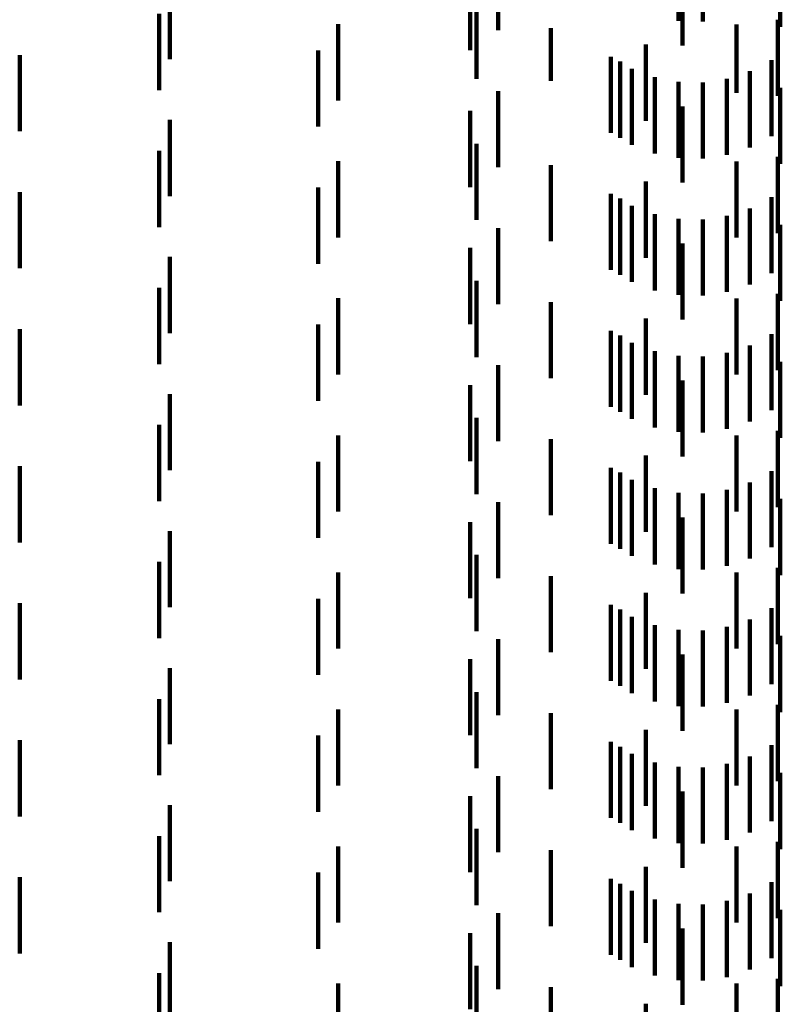
# Model space of a CAD drawing. Units: metres. Extents: x 0 to 11.2, y -0.6 to 0.6.
# Drawn here: x 0.1 to 0.1, y 0.1 to 0.1 of the extents above; entities that cross this region are included whole.
import ezdxf

# ---------------------------------------------------------------- set-up
doc = ezdxf.new("R2010")
doc.units = ezdxf.units.M
doc.linetypes.add('AUSGEZOGEN', pattern=[0])
doc.linetypes.add('VERDECKT2_S2', pattern=[0.0018, 0.001, -0.0008])
doc.layers.add('Standard', color=7, linetype='AUSGEZOGEN', lineweight=13)

msp = doc.modelspace()

# ---------------------------------------------------------------- linework, layer by layer
at = {"layer": 'Standard', "color": 253, "linetype": 'VERDECKT2_S2', "lineweight": 140, "transparency": 33554687}
for p, q in [((0.094243, 0.081902), (0.094243, 0.080902)), ((0.094562, 0.081895), (0.094562, 0.080895)), ((0.091873, 0.081781), (0.091873, 0.080781)), ((0.095578, 0.081823), (0.095578, 0.080823)), ((0.091506, 0.081519), (0.091506, 0.080519)), ((0.094296, 0.081578), (0.094296, 0.080578)), ((0.087565, 0.081401), (0.087565, 0.080401)), ((0.087423, 0.080994), (0.087423, 0.079994)), ((0.091591, 0.081086), (0.091591, 0.08014)), ((0.089774, 0.080858), (0.089774, 0.079858)), ((0.095005, 0.080856), (0.095005, 0.079958)), ((0.095544, 0.080916), (0.095544, 0.079916)), ((0.092564, 0.080809), (0.092564, 0.080115)), ((0.093812, 0.080591), (0.093812, 0.079591)), ((0.089513, 0.080513), (0.089513, 0.079513)), ((0.085592, 0.080452), (0.085592, 0.080245)), ((0.093355, 0.080432), (0.093355, 0.079432)), ((0.093474, 0.080368), (0.093474, 0.080076)), ((0.095462, 0.080388), (0.095462, 0.079388)), ((0.085592, 0.080245), (0.085592, 0.079452)), ((0.093631, 0.080273), (0.093631, 0.079273)), ((0.09518, 0.08024), (0.09518, 0.07924)), ((0.091591, 0.08014), (0.091591, 0.08014)), ((0.092564, 0.080115), (0.092564, 0.080115)), ((0.093474, 0.080076), (0.093474, 0.079368)), ((0.09393, 0.080162), (0.09393, 0.079162)), ((0.094243, 0.080102), (0.094243, 0.079102)), ((0.094562, 0.080095), (0.094562, 0.079095)), ((0.094877, 0.080142), (0.094877, 0.079142)), ((0.091873, 0.079981), (0.091873, 0.078981)), ((0.095005, 0.079958), (0.095005, 0.079958)), ((0.095578, 0.080023), (0.095578, 0.079883)), ((0.095578, 0.079883), (0.095578, 0.079023)), ((0.091506, 0.079719), (0.091506, 0.079209)), ((0.094296, 0.079778), (0.094296, 0.078778)), ((0.087565, 0.079601), (0.087565, 0.079036)), ((0.087423, 0.079194), (0.087423, 0.078194)), ((0.091506, 0.079209), (0.091506, 0.078719)), ((0.091591, 0.079287), (0.091591, 0.078287)), ((0.087565, 0.079036), (0.087565, 0.078601)), ((0.089774, 0.079058), (0.089774, 0.078987)), ((0.095005, 0.079056), (0.095005, 0.078056)), ((0.095544, 0.079116), (0.095544, 0.078669)), ((0.089774, 0.078987), (0.089774, 0.078058)), ((0.092564, 0.079009), (0.092564, 0.078009)), ((0.093812, 0.078791), (0.093812, 0.077791)), ((0.085592, 0.078652), (0.085592, 0.077652)), ((0.089513, 0.078713), (0.089513, 0.077713)), ((0.095544, 0.078669), (0.095544, 0.078116)), ((0.093355, 0.078632), (0.093355, 0.077632)), ((0.093474, 0.078568), (0.093474, 0.077568)), ((0.095462, 0.078588), (0.095462, 0.077588)), ((0.093631, 0.078473), (0.093631, 0.077473)), ((0.09518, 0.07844), (0.09518, 0.07744)), ((0.09393, 0.078362), (0.09393, 0.077362)), ((0.094243, 0.078302), (0.094243, 0.077302)), ((0.094562, 0.078295), (0.094562, 0.077295)), ((0.094877, 0.078342), (0.094877, 0.077342)), ((0.091873, 0.078181), (0.091873, 0.077181)), ((0.095578, 0.078223), (0.095578, 0.077223)), ((0.091506, 0.077919), (0.091506, 0.076919)), ((0.094296, 0.077978), (0.094296, 0.076978)), ((0.087565, 0.077801), (0.087565, 0.076801)), ((0.091591, 0.077487), (0.091591, 0.076487)), ((0.087423, 0.077394), (0.087423, 0.076394)), ((0.089774, 0.077258), (0.089774, 0.076258)), ((0.095005, 0.077256), (0.095005, 0.076256)), ((0.095544, 0.077316), (0.095544, 0.076316)), ((0.092564, 0.077209), (0.092564, 0.076209)), ((0.093812, 0.076991), (0.093812, 0.075991)), ((0.085592, 0.076852), (0.085592, 0.075852)), ((0.089513, 0.076913), (0.089513, 0.075913)), ((0.093355, 0.076832), (0.093355, 0.075832)), ((0.093474, 0.076768), (0.093474, 0.075768)), ((0.095462, 0.076788), (0.095462, 0.075788)), ((0.093631, 0.076673), (0.093631, 0.075673)), ((0.09518, 0.07664), (0.09518, 0.07564)), ((0.09393, 0.076562), (0.09393, 0.075562)), ((0.094243, 0.076502), (0.094243, 0.075502)), ((0.094562, 0.076495), (0.094562, 0.075495)), ((0.094877, 0.076542), (0.094877, 0.075542)), ((0.091873, 0.076381), (0.091873, 0.075381)), ((0.095578, 0.076423), (0.095578, 0.075423)), ((0.091506, 0.076119), (0.091506, 0.075119)), ((0.094296, 0.076178), (0.094296, 0.075178)), ((0.087565, 0.076001), (0.087565, 0.075001)), ((0.091591, 0.075686), (0.091591, 0.074686)), ((0.087423, 0.075594), (0.087423, 0.074594)), ((0.089774, 0.075458), (0.089774, 0.074458)), ((0.095005, 0.075456), (0.095005, 0.074456)), ((0.095544, 0.075516), (0.095544, 0.074516)), ((0.092564, 0.075409), (0.092564, 0.074409)), ((0.093812, 0.075191), (0.093812, 0.074191)), ((0.085592, 0.075052), (0.085592, 0.074052)), ((0.089513, 0.075112), (0.089513, 0.074112)), ((0.093355, 0.075032), (0.093355, 0.074032)), ((0.093474, 0.074968), (0.093474, 0.073968)), ((0.095462, 0.074988), (0.095462, 0.073988)), ((0.093631, 0.074873), (0.093631, 0.073873)), ((0.09518, 0.07484), (0.09518, 0.07384)), ((0.09393, 0.074762), (0.09393, 0.073762)), ((0.094243, 0.074702), (0.094243, 0.073702)), ((0.094562, 0.074695), (0.094562, 0.073695)), ((0.094877, 0.074742), (0.094877, 0.073742)), ((0.091873, 0.074581), (0.091873, 0.073581)), ((0.095578, 0.074623), (0.095578, 0.073623)), ((0.094296, 0.074378), (0.094296, 0.073378)), ((0.091506, 0.074319), (0.091506, 0.073319)), ((0.087565, 0.074201), (0.087565, 0.073201)), ((0.091591, 0.073886), (0.091591, 0.072886)), ((0.087423, 0.073794), (0.087423, 0.072794)), ((0.089774, 0.073658), (0.089774, 0.072658)), ((0.092564, 0.073609), (0.092564, 0.072609)), ((0.095005, 0.073656), (0.095005, 0.072656)), ((0.095544, 0.073716), (0.095544, 0.072716)), ((0.093812, 0.073391), (0.093812, 0.072391)), ((0.085592, 0.073252), (0.085592, 0.072252)), ((0.089513, 0.073312), (0.089513, 0.072312)), ((0.093355, 0.073232), (0.093355, 0.072232)), ((0.093474, 0.073168), (0.093474, 0.072168)), ((0.095462, 0.073188), (0.095462, 0.072188)), ((0.093631, 0.073073), (0.093631, 0.072073)), ((0.09393, 0.072962), (0.09393, 0.071962)), ((0.09518, 0.07304), (0.09518, 0.07204)), ((0.094243, 0.072902), (0.094243, 0.071902)), ((0.094562, 0.072895), (0.094562, 0.071895)), ((0.094877, 0.072942), (0.094877, 0.071942)), ((0.091873, 0.072781), (0.091873, 0.071781)), ((0.095578, 0.072823), (0.095578, 0.071823)), ((0.094296, 0.072578), (0.094296, 0.071578)), ((0.091506, 0.072519), (0.091506, 0.071519)), ((0.087565, 0.072401), (0.087565, 0.071401)), ((0.091591, 0.072086), (0.091591, 0.071086)), ((0.087423, 0.071994), (0.087423, 0.070994)), ((0.089774, 0.071858), (0.089774, 0.070858)), ((0.092564, 0.071809), (0.092564, 0.070809)), ((0.095005, 0.071856), (0.095005, 0.070856)), ((0.095544, 0.071916), (0.095544, 0.070916)), ((0.093812, 0.071591), (0.093812, 0.070591)), ((0.085592, 0.071452), (0.085592, 0.070452)), ((0.089513, 0.071513), (0.089513, 0.070513)), ((0.093355, 0.071432), (0.093355, 0.070432)), ((0.093474, 0.071368), (0.093474, 0.070368)), ((0.093631, 0.071273), (0.093631, 0.070273)), ((0.095462, 0.071388), (0.095462, 0.070388)), ((0.09393, 0.071162), (0.09393, 0.070162)), ((0.09518, 0.07124), (0.09518, 0.07024)), ((0.094243, 0.071102), (0.094243, 0.070102)), ((0.094562, 0.071095), (0.094562, 0.070095)), ((0.094877, 0.071142), (0.094877, 0.070142)), ((0.095578, 0.071023), (0.095578, 0.070023)), ((0.091873, 0.070981), (0.091873, 0.069981)), ((0.094296, 0.070778), (0.094296, 0.069778)), ((0.091506, 0.070719), (0.091506, 0.069719)), ((0.087565, 0.070601), (0.087565, 0.069601)), ((0.091591, 0.070287), (0.091591, 0.069287)), ((0.087423, 0.070194), (0.087423, 0.069194)), ((0.095544, 0.070116), (0.095544, 0.069116)), ((0.089774, 0.070058), (0.089774, 0.069058)), ((0.092564, 0.070009), (0.092564, 0.069009)), ((0.095005, 0.070056), (0.095005, 0.069056)), ((0.093812, 0.069791), (0.093812, 0.068791)), ((0.085592, 0.069652), (0.085592, 0.068652)), ((0.089513, 0.069713), (0.089513, 0.068713)), ((0.093355, 0.069632), (0.093355, 0.068632)), ((0.093474, 0.069568), (0.093474, 0.068568)), ((0.093631, 0.069473), (0.093631, 0.068473)), ((0.095462, 0.069588), (0.095462, 0.068588)), ((0.09393, 0.069362), (0.09393, 0.068362)), ((0.094877, 0.069342), (0.094877, 0.068342)), ((0.09518, 0.06944), (0.09518, 0.06844)), ((0.094243, 0.069302), (0.094243, 0.068302)), ((0.094562, 0.069295), (0.094562, 0.068295)), ((0.095578, 0.069223), (0.095578, 0.068223)), ((0.091873, 0.069181), (0.091873, 0.068181)), ((0.094296, 0.068978), (0.094296, 0.067978)), ((0.091506, 0.068919), (0.091506, 0.067919)), ((0.087565, 0.068801), (0.087565, 0.067801)), ((0.091591, 0.068487), (0.091591, 0.067487)), ((0.087423, 0.068394), (0.087423, 0.067394)), ((0.095544, 0.068316), (0.095544, 0.067316)), ((0.089774, 0.068258), (0.089774, 0.067258)), ((0.092564, 0.068209), (0.092564, 0.067209)), ((0.095005, 0.068256), (0.095005, 0.067256)), ((0.093812, 0.067991), (0.093812, 0.066991))]:
    msp.add_line(p, q, dxfattribs=at)

doc.saveas('drawing.dxf')
